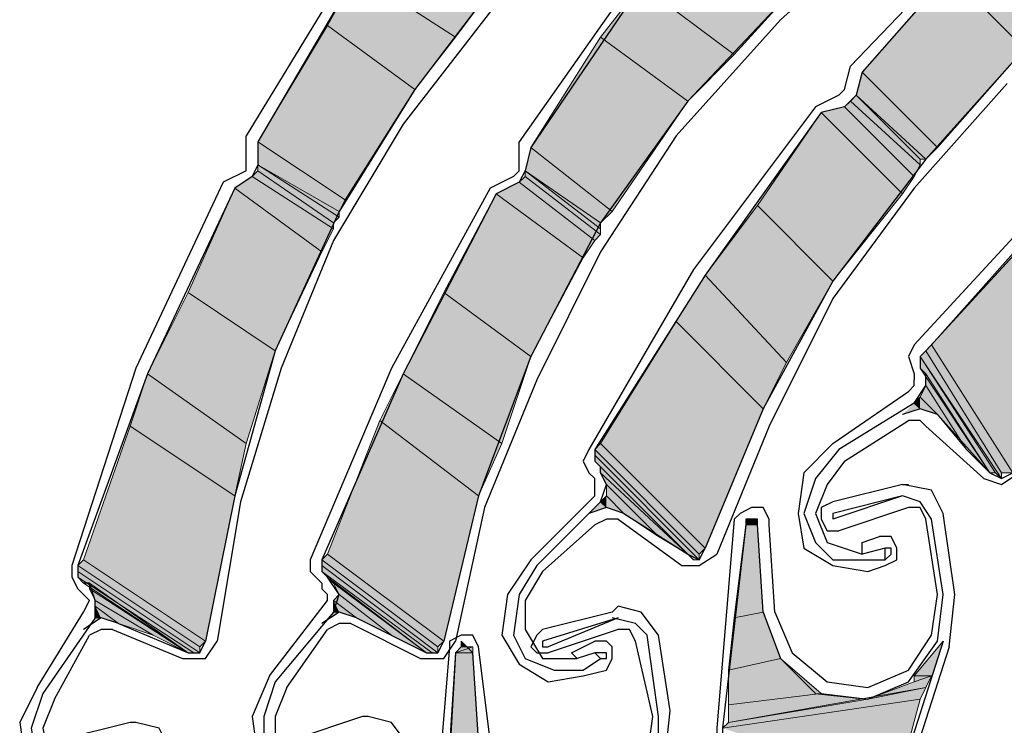
# Model space of a CAD drawing. Units: inches. Extents: x 10 to 5450, y 10 to 832.
# Drawn here: x 3324 to 3348, y 578 to 595 of the extents above; entities that cross this region are included whole.
import ezdxf

# ---------------------------------------------------------------- set-up
doc = ezdxf.new("R2010")
doc.units = ezdxf.units.IN
doc.header["$MEASUREMENT"] = 0
doc.layers.add('Layer 1', color=7, linetype='Continuous')

# ---------------------------------------------------------------- blocks, each defined once
blk = doc.blocks.new('block 5')
at = {"layer": 'Layer 1', "true_color": 0xffffff}
for points in [[(3334.902, 595.036), (3332.51, 596.585), (3333.777, 598.273)], [(3334.902, 595.036), (3336.169, 596.725), (3333.777, 598.273)], [(3341.658, 594.615), (3339.406, 596.303), (3340.672, 597.852)], [(3341.658, 594.615), (3343.065, 596.163), (3340.672, 597.852)], [(3348.694, 594.755), (3346.865, 596.585), (3347.851, 597.71)], [(3333.917, 593.77), (3331.806, 595.318), (3332.51, 596.585)], [(3333.917, 593.77), (3334.902, 595.036), (3332.51, 596.585)], [(3346.584, 592.363), (3344.755, 594.191), (3346.865, 596.585)], [(3346.584, 592.363), (3348.694, 594.755), (3346.865, 596.585)], [(3340.532, 593.488), (3338.421, 595.036), (3339.406, 596.303)], [(3340.532, 593.488), (3341.658, 594.615), (3339.406, 596.303)], [(3332.228, 591.096), (3330.116, 592.502), (3331.806, 595.318)], [(3332.228, 591.096), (3333.917, 593.77), (3331.806, 595.318)], [(3338.702, 590.814), (3336.731, 592.363), (3338.421, 595.036)], [(3338.702, 590.814), (3340.532, 593.488), (3338.421, 595.036)], [(3346.303, 592.081), (3344.613, 593.629), (3344.755, 594.191)], [(3346.303, 592.081), (3346.584, 592.363), (3344.755, 594.191)], [(3346.161, 591.939), (3344.473, 593.488), (3344.613, 593.629)], [(3346.161, 591.939), (3346.161, 592.081), (3344.613, 593.629)], [(3346.161, 592.081), (3346.303, 592.081), (3344.613, 593.629)], [(3345.74, 591.236), (3343.769, 593.206), (3344.332, 593.348)], [(3346.021, 591.66), (3344.332, 593.348), (3344.473, 593.488)], [(3345.74, 591.236), (3346.021, 591.66), (3344.332, 593.348)], [(3346.021, 591.66), (3346.161, 591.939), (3344.473, 593.488)], [(3344.05, 589.126), (3342.222, 590.954), (3343.769, 593.206)], [(3344.05, 589.126), (3345.74, 591.236), (3343.769, 593.206)], [(3332.087, 590.814), (3332.228, 591.096), (3330.116, 592.502)], [(3332.087, 590.814), (3330.116, 591.939), (3330.116, 592.502)], [(3338.421, 590.533), (3336.592, 591.799), (3336.731, 592.363)], [(3338.421, 590.533), (3338.702, 590.814), (3336.731, 592.363)], [(3331.946, 590.533), (3332.087, 590.672), (3330.116, 591.939)], [(3331.946, 590.533), (3330.116, 591.799), (3330.116, 591.939)], [(3332.087, 590.672), (3332.087, 590.814), (3330.116, 591.939)], [(3331.946, 590.393), (3329.977, 591.66), (3330.116, 591.799)], [(3331.946, 590.393), (3331.946, 590.533), (3330.116, 591.799)], [(3338.421, 590.251), (3338.421, 590.393), (3336.592, 591.799)], [(3338.421, 590.251), (3336.592, 591.66), (3336.592, 591.799)], [(3338.421, 590.393), (3338.421, 590.533), (3336.592, 591.799)], [(3331.666, 589.83), (3329.555, 591.378), (3329.977, 591.66)], [(3331.666, 589.83), (3331.946, 590.393), (3329.977, 591.66)], [(3337.998, 589.688), (3335.888, 591.236), (3336.45, 591.518)], [(3338.279, 590.111), (3336.45, 591.518), (3336.592, 591.66)], [(3337.998, 589.688), (3338.279, 590.111), (3336.45, 591.518)], [(3338.279, 590.111), (3338.421, 590.251), (3336.592, 591.66)], [(3330.539, 587.436), (3328.427, 588.844), (3329.555, 591.378)], [(3330.539, 587.436), (3331.666, 589.83), (3329.555, 591.378)], [(3336.731, 587.296), (3334.621, 588.844), (3335.888, 591.236)], [(3336.731, 587.296), (3337.998, 589.688), (3335.888, 591.236)], [(3342.924, 587.154), (3340.954, 589.266), (3342.222, 590.954)], [(3342.924, 587.154), (3344.05, 589.126), (3342.222, 590.954)], [(3348.413, 584.48), (3346.443, 587.578), (3348.694, 590.111)], [(3342.361, 586.029), (3340.25, 588.141), (3340.954, 589.266)], [(3342.361, 586.029), (3342.924, 587.154), (3340.954, 589.266)], [(3329.835, 585.184), (3327.442, 586.875), (3328.427, 588.844)], [(3329.835, 585.184), (3330.539, 587.436), (3328.427, 588.844)], [(3336.027, 585.184), (3333.636, 586.875), (3334.621, 588.844)], [(3336.027, 585.184), (3336.731, 587.296), (3334.621, 588.844)], [(3340.954, 582.65), (3338.421, 585.184), (3340.25, 588.141)], [(3340.954, 582.65), (3342.361, 586.029), (3340.25, 588.141)], [(3348.133, 584.341), (3346.161, 587.296), (3346.303, 587.436)], [(3348.133, 584.48), (3346.303, 587.436), (3346.443, 587.578)], [(3348.133, 584.341), (3348.133, 584.48), (3346.303, 587.436)], [(3348.133, 584.48), (3348.413, 584.48), (3346.443, 587.578)], [(3347.851, 584.48), (3347.992, 584.48), (3346.161, 587.296)], [(3347.851, 584.48), (3346.161, 587.014), (3346.161, 587.296)], [(3347.992, 584.48), (3348.133, 584.341), (3346.161, 587.296)], [(3347.851, 584.48), (3346.303, 586.875), (3346.161, 587.014)], [(3329.555, 583.917), (3327.021, 585.607), (3327.442, 586.875)], [(3329.555, 583.917), (3329.835, 585.184), (3327.442, 586.875)], [(3335.465, 583.917), (3333.073, 585.748), (3333.636, 586.875)], [(3335.465, 583.917), (3336.027, 585.184), (3333.636, 586.875)], [(3347.287, 585.044), (3347.851, 584.48), (3346.303, 586.875)], [(3347.287, 585.044), (3346.303, 586.593), (3346.303, 586.875)], [(3346.584, 585.89), (3346.161, 586.311), (3346.303, 586.593)], [(3346.584, 585.89), (3347.287, 585.044), (3346.303, 586.593)], [(3346.161, 586.029), (3346.021, 586.169), (3346.161, 586.311)], [(3346.161, 586.029), (3346.584, 585.89), (3346.161, 586.311)], [(3345.74, 585.89), (3346.161, 586.029), (3346.021, 586.169)], [(3334.621, 580.398), (3331.806, 582.51), (3333.073, 585.748)], [(3334.621, 580.398), (3335.465, 583.917), (3333.073, 585.748)], [(3328.851, 580.398), (3325.895, 582.371), (3327.021, 585.607)], [(3328.851, 580.398), (3329.555, 583.917), (3327.021, 585.607)], [(3340.813, 582.51), (3338.279, 585.044), (3338.421, 585.184)], [(3340.813, 582.371), (3340.813, 582.51), (3338.279, 585.044)], [(3340.813, 582.371), (3338.279, 584.902), (3338.279, 585.044)], [(3340.813, 582.51), (3340.954, 582.65), (3338.421, 585.184)], [(3340.672, 582.371), (3340.813, 582.371), (3338.279, 584.902)], [(3340.672, 582.371), (3338.279, 584.763), (3338.279, 584.902)], [(3340.532, 582.51), (3340.672, 582.371), (3338.279, 584.763)], [(3340.532, 582.51), (3338.421, 584.622), (3338.279, 584.763)], [(3340.532, 582.51), (3338.421, 584.48), (3338.421, 584.622)], [(3339.828, 582.932), (3340.532, 582.51), (3338.421, 584.48)], [(3339.828, 582.932), (3338.562, 584.198), (3338.421, 584.48)], [(3338.983, 583.495), (3339.828, 582.932), (3338.562, 584.198)], [(3338.983, 583.495), (3338.562, 583.917), (3338.562, 584.198)], [(3338.562, 583.635), (3338.421, 583.777), (3338.562, 583.917)], [(3338.562, 583.635), (3338.983, 583.495), (3338.562, 583.917)], [(3338.139, 583.495), (3338.562, 583.635), (3338.421, 583.777)], [(3342.222, 583.214), (3342.222, 583.355), (3341.939, 583.214)], [(3342.222, 583.355), (3341.939, 583.214), (3341.939, 583.355)], [(3342.361, 581.104), (3341.658, 580.962), (3341.939, 583.214)], [(3342.361, 581.104), (3342.222, 583.214), (3341.939, 583.214)], [(3328.709, 580.258), (3325.754, 582.229), (3325.895, 582.371)], [(3328.709, 580.258), (3328.851, 580.398), (3325.895, 582.371)], [(3334.479, 580.258), (3331.666, 582.371), (3331.806, 582.51)], [(3334.479, 580.116), (3334.479, 580.258), (3331.666, 582.371)], [(3334.479, 580.116), (3331.666, 582.229), (3331.666, 582.371)], [(3334.479, 580.258), (3334.621, 580.398), (3331.806, 582.51)], [(3328.709, 580.116), (3328.709, 580.258), (3325.754, 582.229)], [(3328.709, 580.116), (3325.754, 582.089), (3325.754, 582.229)], [(3334.338, 580.116), (3334.479, 580.116), (3331.666, 582.229)], [(3334.338, 580.116), (3331.666, 582.089), (3331.666, 582.229)], [(3328.568, 580.116), (3328.709, 580.116), (3325.754, 582.089)], [(3328.568, 580.116), (3325.754, 581.947), (3325.754, 582.089)], [(3328.427, 580.116), (3328.568, 580.116), (3325.754, 581.947)], [(3328.427, 580.116), (3325.895, 581.807), (3325.754, 581.947)], [(3334.199, 580.116), (3334.338, 580.116), (3331.666, 582.089)], [(3334.199, 580.116), (3331.806, 581.947), (3331.666, 582.089)], [(3334.199, 580.116), (3331.946, 581.807), (3331.806, 581.947)], [(3328.427, 580.116), (3326.035, 581.807), (3325.895, 581.807)], [(3328.427, 580.116), (3326.035, 581.665), (3326.035, 581.807)], [(3327.583, 580.54), (3328.427, 580.116), (3326.035, 581.665)], [(3327.583, 580.54), (3326.176, 581.383), (3326.035, 581.665)], [(3333.354, 580.54), (3334.199, 580.116), (3331.946, 581.807)], [(3333.354, 580.54), (3332.087, 581.525), (3331.946, 581.807)], [(3332.51, 580.962), (3331.946, 581.383), (3332.087, 581.525)], [(3332.51, 580.962), (3333.354, 580.54), (3332.087, 581.525)], [(3326.738, 580.822), (3327.583, 580.54), (3326.176, 581.383)], [(3326.738, 580.822), (3326.176, 581.244), (3326.176, 581.383)], [(3326.316, 580.962), (3326.738, 580.822), (3326.176, 581.244)], [(3326.316, 580.962), (3326.176, 580.962), (3326.176, 581.244)], [(3332.087, 581.104), (3332.51, 580.962), (3331.946, 581.383)], [(3332.087, 581.104), (3331.946, 581.104), (3331.946, 581.383)], [(3325.895, 580.68), (3326.316, 580.962), (3326.176, 580.962)], [(3331.666, 580.822), (3332.087, 581.104), (3331.946, 581.104)], [(3342.783, 579.977), (3341.517, 579.695), (3341.658, 580.962)], [(3342.783, 579.977), (3342.361, 581.104), (3341.658, 580.962)], [(3335.325, 580.116), (3335.325, 580.258), (3334.902, 580.116)], [(3335.325, 580.258), (3334.902, 580.116), (3335.043, 580.258)], [(3335.184, 580.258), (3335.043, 580.258), (3335.043, 580.398)], [(3346.443, 579.555), (3346.021, 579.555), (3346.725, 580.398)], [(3335.465, 578.007), (3334.761, 577.865), (3334.902, 580.116)], [(3335.465, 578.007), (3335.325, 580.116), (3334.902, 580.116)], [(3343.769, 579.131), (3342.783, 579.977), (3341.517, 579.695)], [(3343.769, 579.131), (3341.517, 578.852), (3341.517, 579.695)], [(3346.303, 579.273), (3346.443, 579.555), (3346.021, 579.413)], [(3346.443, 579.555), (3346.021, 579.413), (3346.021, 579.555)], [(3346.161, 578.992), (3346.303, 579.273), (3341.517, 578.428)], [(3346.303, 579.273), (3344.895, 578.992), (3346.021, 579.413)], [(3344.895, 578.992), (3343.769, 579.131), (3341.517, 578.852)], [(3345.6, 576.88), (3346.161, 578.992), (3341.376, 578.289)], [(3346.161, 578.992), (3341.376, 578.289), (3341.517, 578.428)], [(3344.895, 578.992), (3341.517, 578.428), (3341.517, 578.852)]]:
    blk.add_hatch(color=7, dxfattribs=at).paths.add_polyline_path(points)
h = blk.add_hatch(color=7, dxfattribs=at)
edge = h.paths.add_edge_path()
edge.add_spline(control_points=[(3341.939, 583.355), (3341.939, 583.355), (3342.222, 583.355), (3342.222, 583.355), (3342.222, 583.355), (3341.939, 583.355), (3341.939, 583.355)], knot_values=[0, 0, 0, 0, 1, 1, 1, 2, 2, 2, 2], degree=3, periodic=1)
h = blk.add_hatch(color=7, dxfattribs=at)
edge = h.paths.add_edge_path()
edge.add_spline(control_points=[(3341.939, 583.355), (3341.939, 583.355), (3342.08, 583.355), (3342.08, 583.355), (3342.08, 583.355), (3341.939, 583.355), (3341.939, 583.355)], knot_values=[0, 0, 0, 0, 1, 1, 1, 2, 2, 2, 2], degree=3, periodic=1)
h = blk.add_hatch(color=7, dxfattribs=at)
edge = h.paths.add_edge_path()
edge.add_spline(control_points=[(3341.939, 583.355), (3341.939, 583.355), (3342.222, 583.355), (3342.222, 583.355), (3342.222, 583.355), (3341.939, 583.355), (3341.939, 583.355)], knot_values=[0, 0, 0, 0, 1, 1, 1, 2, 2, 2, 2], degree=3, periodic=1)
h = blk.add_hatch(color=7, dxfattribs=at)
edge = h.paths.add_edge_path()
edge.add_spline(control_points=[(3341.939, 583.214), (3341.939, 583.214), (3342.222, 583.214), (3342.222, 583.214), (3342.222, 583.214), (3341.939, 583.214), (3341.939, 583.214)], knot_values=[0, 0, 0, 0, 1, 1, 1, 2, 2, 2, 2], degree=3, periodic=1)
h = blk.add_hatch(color=7, dxfattribs=at)
edge = h.paths.add_edge_path()
edge.add_spline(control_points=[(3326.176, 580.962), (3326.176, 580.962), (3326.316, 580.962), (3326.316, 580.962), (3326.316, 580.962), (3326.176, 580.962), (3326.176, 580.962)], knot_values=[0, 0, 0, 0, 1, 1, 1, 2, 2, 2, 2], degree=3, periodic=1)
h = blk.add_hatch(color=7, dxfattribs=at)
edge = h.paths.add_edge_path()
edge.add_spline(control_points=[(3326.176, 580.962), (3326.176, 580.962), (3326.316, 580.962), (3326.316, 580.962), (3326.316, 580.962), (3326.176, 580.962), (3326.176, 580.962)], knot_values=[0, 0, 0, 0, 1, 1, 1, 2, 2, 2, 2], degree=3, periodic=1)
h = blk.add_hatch(color=7, dxfattribs=at)
edge = h.paths.add_edge_path()
edge.add_spline(control_points=[(3331.946, 581.104), (3331.946, 581.104), (3332.087, 581.104), (3332.087, 581.104), (3332.087, 581.104), (3331.946, 581.104), (3331.946, 581.104)], knot_values=[0, 0, 0, 0, 1, 1, 1, 2, 2, 2, 2], degree=3, periodic=1)
h = blk.add_hatch(color=7, dxfattribs=at)
edge = h.paths.add_edge_path()
edge.add_spline(control_points=[(3331.946, 581.104), (3331.946, 581.104), (3332.087, 581.104), (3332.087, 581.104), (3332.087, 581.104), (3331.946, 581.104), (3331.946, 581.104)], knot_values=[0, 0, 0, 0, 1, 1, 1, 2, 2, 2, 2], degree=3, periodic=1)
h = blk.add_hatch(color=7, dxfattribs=at)
edge = h.paths.add_edge_path()
edge.add_spline(control_points=[(3335.043, 580.258), (3335.043, 580.258), (3335.184, 580.258), (3335.184, 580.258), (3335.184, 580.258), (3335.043, 580.258), (3335.043, 580.258)], knot_values=[0, 0, 0, 0, 1, 1, 1, 2, 2, 2, 2], degree=3, periodic=1)
h = blk.add_hatch(color=7, dxfattribs=at)
edge = h.paths.add_edge_path()
edge.add_spline(control_points=[(3335.043, 580.258), (3335.043, 580.258), (3335.184, 580.258), (3335.184, 580.258), (3335.184, 580.258), (3335.043, 580.258), (3335.043, 580.258)], knot_values=[0, 0, 0, 0, 1, 1, 1, 2, 2, 2, 2], degree=3, periodic=1)
h = blk.add_hatch(color=7, dxfattribs=at)
edge = h.paths.add_edge_path()
edge.add_spline(control_points=[(3334.902, 580.116), (3334.902, 580.116), (3335.325, 580.116), (3335.325, 580.116), (3335.325, 580.116), (3334.902, 580.116), (3334.902, 580.116)], knot_values=[0, 0, 0, 0, 1, 1, 1, 2, 2, 2, 2], degree=3, periodic=1)
h = blk.add_hatch(color=7, dxfattribs=at)
edge = h.paths.add_edge_path()
edge.add_spline(control_points=[(3346.021, 579.555), (3346.021, 579.555), (3346.443, 579.555), (3346.443, 579.555), (3346.443, 579.555), (3346.021, 579.555), (3346.021, 579.555)], knot_values=[0, 0, 0, 0, 1, 1, 1, 2, 2, 2, 2], degree=3, periodic=1)
at = {"layer": 'Layer 1', "color": 7, "lineweight": 25, "true_color": 0xffffff}
for points in [[(3344.755, 603.201), (3341.658, 601.371), (3338.844, 599.258), (3336.169, 596.725), (3333.917, 593.77), (3332.087, 590.814), (3330.539, 587.436), (3329.555, 583.917), (3328.851, 580.398)], [(3344.895, 603.059), (3341.658, 601.088), (3338.562, 598.697), (3336.027, 596.021), (3333.636, 592.926)], [(3352.072, 602.074), (3348.836, 600.525), (3345.74, 598.416), (3343.065, 596.163), (3340.532, 593.488), (3338.421, 590.533), (3336.731, 587.296), (3335.465, 583.917), (3334.621, 580.398)], [(3352.072, 601.934), (3348.694, 600.104), (3345.6, 597.992), (3342.783, 595.458), (3340.25, 592.645)], [(3361.222, 601.652), (3357.844, 600.525), (3354.605, 598.977), (3351.511, 597.007), (3348.694, 594.755), (3346.303, 592.081), (3344.05, 589.126), (3342.361, 586.029), (3340.954, 582.65)], [(3351.37, 600.807), (3347.851, 597.71), (3344.755, 594.191)], [(3335.325, 600.385), (3332.51, 596.585), (3330.116, 592.502)], [(3342.361, 599.822), (3339.406, 596.303), (3336.731, 592.363)], [(3347.711, 597.71), (3344.473, 594.333)], [(3332.228, 596.585), (3329.835, 592.645)], [(3339.124, 596.303), (3336.45, 592.502)], [(3344.332, 593.77), (3344.473, 594.333)], [(3353.198, 594.473), (3349.398, 591.236), (3346.021, 587.578)], [(3353.34, 594.333), (3349.539, 590.954), (3346.303, 587.436)], [(3344.755, 594.191), (3344.613, 593.629)], [(3348.273, 593.912), (3346.021, 591.378), (3344.05, 588.702), (3342.502, 585.607), (3341.236, 582.51)], [(3344.191, 593.629), (3343.629, 593.348)], [(3344.613, 593.629), (3344.332, 593.348), (3343.769, 593.206)], [(3344.191, 593.629), (3344.332, 593.77)], [(3343.629, 593.348), (3340.672, 589.408), (3338.139, 585.044)], [(3343.769, 593.206), (3340.954, 589.266), (3338.279, 585.044)], [(3333.636, 592.926), (3331.946, 590.111), (3330.68, 587.014), (3329.694, 583.777), (3329.132, 580.398)], [(3329.835, 591.939), (3329.835, 592.645)], [(3340.25, 592.645), (3338.421, 589.83), (3336.873, 586.732), (3335.605, 583.635), (3334.902, 580.398)], [(3330.116, 592.502), (3330.116, 591.939)], [(3336.45, 591.799), (3336.45, 592.502)], [(3336.731, 592.363), (3336.592, 591.799)], [(3330.116, 591.939), (3329.977, 591.66), (3329.555, 591.378)], [(3329.835, 591.799), (3329.835, 591.939)], [(3329.835, 591.799), (3329.272, 591.518)], [(3336.592, 591.799), (3336.45, 591.518), (3335.888, 591.236)], [(3336.311, 591.66), (3336.45, 591.799)], [(3329.272, 591.518), (3327.162, 587.014), (3325.613, 582.229)], [(3336.311, 591.66), (3335.746, 591.378)], [(3329.555, 591.378), (3327.442, 586.875), (3325.754, 582.229)], [(3335.746, 591.378), (3333.354, 587.014), (3331.384, 582.371)], [(3335.888, 591.236), (3333.636, 586.875), (3331.666, 582.371)], [(3346.021, 587.578), (3345.881, 587.296), (3346.021, 586.875)], [(3346.303, 587.436), (3346.161, 587.296), (3346.161, 587.014)], [(3346.021, 586.169), (3346.303, 586.593), (3346.303, 586.875), (3346.161, 587.014)], [(3345.881, 586.451), (3346.021, 586.593), (3346.021, 586.732)], [(3346.021, 586.875), (3346.021, 586.732)], [(3344.05, 585.184), (3345.881, 586.451)], [(3346.021, 586.169), (3344.191, 585.044)], [(3346.584, 585.89), (3346.161, 586.029), (3345.74, 585.89)], [(3344.332, 584.763), (3345.881, 585.748)], [(3346.303, 585.607), (3346.161, 585.748), (3345.881, 585.748)], [(3346.584, 585.89), (3347.851, 584.48)], [(3346.303, 585.607), (3347.711, 584.341)], [(3338.139, 585.044), (3337.998, 584.763), (3338.139, 584.48)], [(3338.279, 585.044), (3338.279, 584.763), (3338.421, 584.622)], [(3344.05, 585.184), (3343.348, 584.48), (3343.206, 583.495)], [(3344.191, 585.044), (3343.629, 584.341), (3343.348, 583.495)], [(3344.332, 584.763), (3343.91, 584.198), (3343.629, 583.495)], [(3338.421, 583.777), (3338.562, 584.198), (3338.421, 584.48), (3338.421, 584.622)], [(3338.139, 584.48), (3338.279, 584.341)], [(3338.279, 583.917), (3338.279, 584.341)], [(3347.711, 584.341), (3348.133, 584.198), (3348.555, 584.48)], [(3347.851, 584.48), (3348.133, 584.341), (3348.413, 584.48)], [(3345.74, 584.198), (3344.05, 583.777), (3343.769, 583.635), (3343.769, 583.355)], [(3346.725, 583.495), (3346.443, 584.059), (3345.74, 584.198)], [(3345.74, 584.198), (3345.881, 584.198)], [(3336.731, 582.371), (3338.279, 583.917)], [(3345.74, 583.917), (3344.05, 583.355)], [(3345.74, 583.917), (3344.05, 583.495)], [(3346.443, 583.355), (3346.161, 583.777), (3345.74, 583.917)], [(3338.421, 583.777), (3336.873, 582.229)], [(3338.983, 583.495), (3338.562, 583.635), (3338.139, 583.495)], [(3342.502, 583.214), (3342.502, 583.355), (3342.361, 583.635), (3342.08, 583.635), (3341.799, 583.495), (3341.658, 583.355)], [(3345.881, 583.635), (3344.191, 583.074)], [(3346.303, 583.355), (3346.161, 583.635), (3345.881, 583.635)], [(3338.844, 583.355), (3338.562, 583.355), (3338.279, 583.214)], [(3338.844, 583.355), (3340.391, 582.229)], [(3338.983, 583.495), (3340.532, 582.51)], [(3341.658, 583.355), (3341.236, 578.289), (3341.236, 573.222)], [(3342.222, 583.214), (3342.222, 583.355), (3341.939, 583.355), (3341.939, 583.214)], [(3343.206, 583.495), (3343.348, 582.65), (3344.05, 582.229), (3344.895, 582.089)], [(3343.348, 583.495), (3343.629, 582.792), (3344.05, 582.371), (3344.755, 582.371)], [(3343.629, 583.495), (3343.91, 582.792), (3344.755, 582.51)], [(3343.769, 583.355), (3343.91, 583.074), (3344.191, 583.074)], [(3344.05, 583.495), (3344.05, 583.355)], [(3346.584, 581.525), (3346.303, 583.355)], [(3346.725, 581.525), (3346.443, 583.355)], [(3347.007, 581.525), (3346.725, 583.495)], [(3337.013, 582.089), (3338.279, 583.214)], [(3341.939, 583.214), (3341.376, 578.289), (3341.376, 573.361)], [(3342.361, 581.104), (3342.222, 583.214)], [(3342.643, 581.104), (3342.502, 583.214)], [(3344.755, 582.51), (3344.755, 582.792), (3345.176, 582.932)], [(3345.317, 582.229), (3345.6, 582.371), (3345.6, 582.65), (3345.459, 582.932), (3345.176, 582.932)], [(3340.532, 582.51), (3340.813, 582.371), (3340.954, 582.65)], [(3345.317, 582.65), (3344.755, 582.51)], [(3345.317, 582.371), (3345.317, 582.65)], [(3345.317, 582.371), (3345.459, 582.51), (3345.459, 582.65), (3345.317, 582.65)], [(3331.384, 582.371), (3331.384, 582.089), (3331.666, 581.807)], [(3331.666, 582.371), (3331.666, 582.089), (3331.806, 581.947)], [(3336.731, 582.371), (3336.169, 581.525), (3336.027, 580.54)], [(3340.391, 582.229), (3340.813, 582.229), (3341.236, 582.51)], [(3344.755, 582.371), (3345.317, 582.371)], [(3325.613, 582.229), (3325.613, 581.947), (3325.754, 581.665)], [(3325.754, 582.229), (3325.754, 581.947), (3325.895, 581.807)], [(3336.873, 582.229), (3336.45, 581.525), (3336.311, 580.54)], [(3344.895, 582.089), (3345.317, 582.229)], [(3331.946, 581.104), (3332.087, 581.525), (3331.806, 581.947)], [(3337.013, 582.089), (3336.592, 581.383), (3336.592, 580.68)], [(3325.754, 581.665), (3325.895, 581.525)], [(3326.176, 580.962), (3326.176, 581.383), (3326.035, 581.807), (3325.895, 581.807)], [(3331.666, 581.807), (3331.666, 581.665)], [(3331.806, 581.383), (3331.806, 581.525), (3331.666, 581.665)], [(3325.895, 581.104), (3326.035, 581.383), (3325.895, 581.525)], [(3342.361, 581.104), (3342.783, 579.977), (3343.629, 579.131), (3344.895, 578.992), (3345.881, 579.413), (3346.584, 580.398), (3346.725, 581.525)], [(3344.895, 579.273), (3345.881, 579.695), (3346.443, 580.54), (3346.584, 581.525)], [(3346.865, 580.258), (3347.007, 581.525)], [(3330.398, 579.555), (3331.806, 581.383)], [(3338.844, 581.244), (3338.702, 581.104)], [(3339.828, 580.54), (3339.406, 581.104), (3338.844, 581.244)], [(3324.769, 579.273), (3325.895, 581.104)], [(3326.176, 580.962), (3324.908, 579.131)], [(3326.738, 580.822), (3326.316, 580.962), (3325.895, 580.68)], [(3331.946, 581.104), (3330.539, 579.413)], [(3332.51, 580.962), (3332.087, 581.104), (3331.666, 580.822)], [(3332.51, 580.962), (3334.199, 580.116)], [(3338.702, 581.104), (3337.013, 580.68), (3336.873, 580.54), (3336.731, 580.258)], [(3338.844, 580.962), (3337.013, 580.398)], [(3338.844, 580.962), (3337.154, 580.258)], [(3339.547, 580.54), (3339.265, 580.822), (3338.702, 580.962)], [(3342.643, 581.104), (3343.065, 580.116), (3343.91, 579.413), (3344.895, 579.273)], [(3326.738, 580.822), (3328.427, 580.116)], [(3332.368, 580.822), (3332.087, 580.822), (3331.806, 580.68)], [(3332.368, 580.822), (3334.059, 579.977)], [(3325.189, 578.992), (3326.035, 580.54)], [(3326.598, 580.68), (3326.316, 580.68), (3326.035, 580.54)], [(3326.598, 580.68), (3328.288, 579.977)], [(3330.82, 579.273), (3331.806, 580.68)], [(3335.465, 580.258), (3335.325, 580.54), (3335.043, 580.54), (3334.761, 580.398), (3334.761, 580.258)], [(3336.027, 580.54), (3336.45, 579.837), (3337.154, 579.413), (3337.998, 579.555)], [(3336.311, 580.54), (3336.592, 579.977), (3337.295, 579.695), (3337.998, 579.695)], [(3336.592, 580.68), (3337.013, 579.977), (3337.857, 579.977)], [(3338.844, 580.68), (3337.154, 580.116)], [(3339.265, 580.398), (3339.124, 580.68), (3338.844, 580.68)], [(3339.828, 578.57), (3339.547, 580.54)], [(3340.11, 578.71), (3339.828, 580.54)], [(3328.288, 579.977), (3328.851, 579.977), (3329.132, 580.398)], [(3328.427, 580.116), (3328.709, 580.116), (3328.851, 580.398)], [(3334.059, 579.977), (3334.621, 579.977), (3334.902, 580.398)], [(3334.199, 580.116), (3334.479, 580.116), (3334.621, 580.398)], [(3334.761, 580.258), (3334.338, 575.191), (3334.479, 570.124)], [(3335.325, 580.116), (3335.184, 580.258), (3335.043, 580.398), (3335.043, 580.258), (3334.902, 580.116)], [(3335.746, 578.007), (3335.465, 580.258)], [(3336.731, 580.258), (3336.873, 580.116), (3337.154, 580.116)], [(3337.013, 580.398), (3337.013, 580.258), (3337.154, 580.258)], [(3337.857, 579.977), (3337.717, 580.116), (3338.279, 580.398)], [(3338.562, 579.695), (3338.702, 579.977), (3338.702, 580.258), (3338.562, 580.398), (3338.279, 580.398)], [(3339.688, 578.57), (3339.265, 580.398)], [(3346.725, 580.398), (3345.6, 576.88), (3344.895, 573.361), (3344.613, 569.842), (3344.895, 566.184), (3345.459, 562.665), (3346.584, 559.146), (3348.133, 555.909), (3350.103, 552.812)], [(3346.865, 580.258), (3345.74, 576.74), (3345.035, 572.939), (3344.895, 569.138), (3345.176, 565.338)], [(3334.902, 580.116), (3334.621, 575.191), (3334.761, 570.266)], [(3335.465, 578.007), (3335.325, 580.116)], [(3338.279, 580.116), (3337.857, 579.977)], [(3337.998, 579.695), (3338.421, 579.977)], [(3338.421, 579.977), (3338.279, 580.116)], [(3338.421, 579.977), (3338.562, 579.977), (3338.562, 580.116), (3338.279, 580.116)], [(3330.398, 579.555), (3329.977, 578.57), (3330.116, 577.585)], [(3337.998, 579.555), (3338.562, 579.695)], [(3324.769, 579.273), (3324.346, 578.428), (3324.487, 577.443)], [(3330.539, 579.413), (3330.258, 578.57), (3330.258, 577.725)], [(3330.82, 579.273), (3330.539, 578.57), (3330.539, 577.725)], [(3324.908, 579.131), (3324.627, 578.289), (3324.769, 577.443)], [(3325.189, 578.992), (3324.908, 578.289), (3325.05, 577.585)], [(3332.649, 578.57), (3330.961, 578.007), (3330.82, 577.865), (3330.68, 577.725)], [(3332.791, 578.57), (3332.649, 578.57)], [(3333.777, 577.865), (3333.354, 578.428), (3332.791, 578.57)], [(3335.465, 578.007), (3335.888, 576.88), (3336.873, 576.176), (3337.998, 576.037), (3339.124, 576.458), (3339.828, 577.443), (3339.828, 578.57)], [(3337.998, 576.318), (3338.983, 576.74), (3339.547, 577.585), (3339.688, 578.57)], [(3339.97, 577.443), (3340.11, 578.71)], [(3327.021, 578.428), (3325.331, 578.007), (3325.05, 577.865), (3325.05, 577.585)], [(3327.162, 578.428), (3327.021, 578.428)], [(3328.006, 577.725), (3327.725, 578.289), (3327.162, 578.428)]]:
    blk.add_lwpolyline(points, dxfattribs=at)
at = {"layer": 'Layer 1', "lineweight": 0}
for points in [[(3334.902, 595.036), (3332.51, 596.585), (3333.777, 598.273)], [(3334.902, 595.036), (3336.169, 596.725), (3333.777, 598.273)], [(3341.658, 594.615), (3339.406, 596.303), (3340.672, 597.852)], [(3341.658, 594.615), (3343.065, 596.163), (3340.672, 597.852)], [(3348.694, 594.755), (3346.865, 596.585), (3347.851, 597.71)], [(3333.917, 593.77), (3331.806, 595.318), (3332.51, 596.585)], [(3333.917, 593.77), (3334.902, 595.036), (3332.51, 596.585)], [(3346.584, 592.363), (3344.755, 594.191), (3346.865, 596.585)], [(3346.584, 592.363), (3348.694, 594.755), (3346.865, 596.585)], [(3340.532, 593.488), (3338.421, 595.036), (3339.406, 596.303)], [(3340.532, 593.488), (3341.658, 594.615), (3339.406, 596.303)], [(3332.228, 591.096), (3330.116, 592.502), (3331.806, 595.318)], [(3332.228, 591.096), (3333.917, 593.77), (3331.806, 595.318)], [(3338.702, 590.814), (3336.731, 592.363), (3338.421, 595.036)], [(3338.702, 590.814), (3340.532, 593.488), (3338.421, 595.036)], [(3346.303, 592.081), (3344.613, 593.629), (3344.755, 594.191)], [(3346.303, 592.081), (3346.584, 592.363), (3344.755, 594.191)], [(3346.161, 591.939), (3344.473, 593.488), (3344.613, 593.629)], [(3346.161, 591.939), (3346.161, 592.081), (3344.613, 593.629)], [(3346.161, 592.081), (3346.303, 592.081), (3344.613, 593.629)], [(3346.161, 592.081), (3344.613, 593.629)], [(3345.74, 591.236), (3343.769, 593.206), (3344.332, 593.348)], [(3346.021, 591.66), (3344.332, 593.348), (3344.473, 593.488)], [(3345.74, 591.236), (3346.021, 591.66), (3344.332, 593.348)], [(3346.021, 591.66), (3346.161, 591.939), (3344.473, 593.488)], [(3344.05, 589.126), (3342.222, 590.954), (3343.769, 593.206)], [(3344.05, 589.126), (3345.74, 591.236), (3343.769, 593.206)], [(3332.087, 590.814), (3332.228, 591.096), (3330.116, 592.502)], [(3332.087, 590.814), (3330.116, 591.939), (3330.116, 592.502)], [(3338.421, 590.533), (3336.592, 591.799), (3336.731, 592.363)], [(3338.421, 590.533), (3338.702, 590.814), (3336.731, 592.363)], [(3331.946, 590.533), (3332.087, 590.672), (3330.116, 591.939)], [(3331.946, 590.533), (3330.116, 591.799), (3330.116, 591.939)], [(3332.087, 590.672), (3332.087, 590.814), (3330.116, 591.939)], [(3332.087, 590.672), (3330.116, 591.939)], [(3331.946, 590.393), (3329.977, 591.66), (3330.116, 591.799)], [(3331.946, 590.393), (3331.946, 590.533), (3330.116, 591.799)], [(3338.421, 590.251), (3338.421, 590.393), (3336.592, 591.799)], [(3338.421, 590.251), (3336.592, 591.66), (3336.592, 591.799)], [(3338.421, 590.393), (3338.421, 590.533), (3336.592, 591.799)], [(3338.421, 590.393), (3336.592, 591.799)], [(3331.666, 589.83), (3329.555, 591.378), (3329.977, 591.66)], [(3331.666, 589.83), (3331.946, 590.393), (3329.977, 591.66)], [(3337.998, 589.688), (3335.888, 591.236), (3336.45, 591.518)], [(3338.279, 590.111), (3336.45, 591.518), (3336.592, 591.66)], [(3337.998, 589.688), (3338.279, 590.111), (3336.45, 591.518)], [(3338.279, 590.111), (3338.421, 590.251), (3336.592, 591.66)], [(3330.539, 587.436), (3328.427, 588.844), (3329.555, 591.378)], [(3330.539, 587.436), (3331.666, 589.83), (3329.555, 591.378)], [(3336.731, 587.296), (3334.621, 588.844), (3335.888, 591.236)], [(3336.731, 587.296), (3337.998, 589.688), (3335.888, 591.236)], [(3342.924, 587.154), (3340.954, 589.266), (3342.222, 590.954)], [(3342.924, 587.154), (3344.05, 589.126), (3342.222, 590.954)], [(3348.413, 584.48), (3346.443, 587.578), (3348.694, 590.111)], [(3342.361, 586.029), (3340.25, 588.141), (3340.954, 589.266)], [(3342.361, 586.029), (3342.924, 587.154), (3340.954, 589.266)], [(3329.835, 585.184), (3327.442, 586.875), (3328.427, 588.844)], [(3329.835, 585.184), (3330.539, 587.436), (3328.427, 588.844)], [(3336.027, 585.184), (3333.636, 586.875), (3334.621, 588.844)], [(3336.027, 585.184), (3336.731, 587.296), (3334.621, 588.844)], [(3340.954, 582.65), (3338.421, 585.184), (3340.25, 588.141)], [(3340.954, 582.65), (3342.361, 586.029), (3340.25, 588.141)], [(3348.133, 584.341), (3346.161, 587.296), (3346.303, 587.436)], [(3348.133, 584.48), (3346.303, 587.436), (3346.443, 587.578)], [(3348.133, 584.341), (3348.133, 584.48), (3346.303, 587.436)], [(3348.133, 584.48), (3348.413, 584.48), (3346.443, 587.578)], [(3347.851, 584.48), (3347.992, 584.48), (3346.161, 587.296)], [(3347.851, 584.48), (3346.161, 587.014), (3346.161, 587.296)], [(3347.992, 584.48), (3348.133, 584.341), (3346.161, 587.296)], [(3347.992, 584.48), (3346.161, 587.296)], [(3347.851, 584.48), (3346.161, 587.014)], [(3347.851, 584.48), (3346.303, 586.875), (3346.161, 587.014)], [(3329.555, 583.917), (3327.021, 585.607), (3327.442, 586.875)], [(3329.555, 583.917), (3329.835, 585.184), (3327.442, 586.875)], [(3335.465, 583.917), (3333.073, 585.748), (3333.636, 586.875)], [(3335.465, 583.917), (3336.027, 585.184), (3333.636, 586.875)], [(3347.287, 585.044), (3347.851, 584.48), (3346.303, 586.875)], [(3347.287, 585.044), (3346.303, 586.593), (3346.303, 586.875)], [(3347.851, 584.48), (3346.303, 586.875)], [(3347.851, 584.48), (3346.303, 586.875)], [(3346.584, 585.89), (3346.161, 586.311), (3346.303, 586.593)], [(3346.584, 585.89), (3347.287, 585.044), (3346.303, 586.593)], [(3346.161, 586.029), (3346.021, 586.169), (3346.161, 586.311)], [(3346.161, 586.029), (3346.584, 585.89), (3346.161, 586.311)], [(3345.74, 585.89), (3346.161, 586.029), (3346.021, 586.169)], [(3346.161, 586.029), (3346.021, 586.169)], [(3346.161, 586.029), (3346.021, 586.169)], [(3334.621, 580.398), (3331.806, 582.51), (3333.073, 585.748)], [(3334.621, 580.398), (3335.465, 583.917), (3333.073, 585.748)], [(3328.851, 580.398), (3325.895, 582.371), (3327.021, 585.607)], [(3328.851, 580.398), (3329.555, 583.917), (3327.021, 585.607)], [(3340.813, 582.51), (3338.279, 585.044), (3338.421, 585.184)], [(3340.813, 582.371), (3340.813, 582.51), (3338.279, 585.044)], [(3340.813, 582.371), (3338.279, 584.902), (3338.279, 585.044)], [(3340.813, 582.51), (3340.954, 582.65), (3338.421, 585.184)], [(3340.672, 582.371), (3340.813, 582.371), (3338.279, 584.902)], [(3340.672, 582.371), (3338.279, 584.763), (3338.279, 584.902)], [(3340.532, 582.51), (3340.672, 582.371), (3338.279, 584.763)], [(3340.532, 582.51), (3338.421, 584.622), (3338.279, 584.763)], [(3340.532, 582.51), (3338.421, 584.622)], [(3340.532, 582.51), (3338.421, 584.48), (3338.421, 584.622)], [(3339.828, 582.932), (3340.532, 582.51), (3338.421, 584.48)], [(3339.828, 582.932), (3338.562, 584.198), (3338.421, 584.48)], [(3340.532, 582.51), (3338.421, 584.48)], [(3340.532, 582.51), (3338.421, 584.48)], [(3338.983, 583.495), (3339.828, 582.932), (3338.562, 584.198)], [(3338.983, 583.495), (3338.562, 583.917), (3338.562, 584.198)], [(3338.562, 583.635), (3338.421, 583.777), (3338.562, 583.917)], [(3338.562, 583.635), (3338.983, 583.495), (3338.562, 583.917)], [(3338.139, 583.495), (3338.562, 583.635), (3338.421, 583.777)], [(3338.562, 583.635), (3338.421, 583.777)], [(3338.562, 583.635), (3338.421, 583.777)], [(3342.222, 583.214), (3342.222, 583.355), (3341.939, 583.214)], [(3342.222, 583.355), (3341.939, 583.214), (3341.939, 583.355)], [(3342.222, 583.355), (3341.939, 583.355)], [(3342.361, 581.104), (3341.658, 580.962), (3341.939, 583.214)], [(3342.361, 581.104), (3342.222, 583.214), (3341.939, 583.214)], [(3328.709, 580.258), (3325.754, 582.229), (3325.895, 582.371)], [(3328.709, 580.258), (3328.851, 580.398), (3325.895, 582.371)], [(3334.479, 580.258), (3331.666, 582.371), (3331.806, 582.51)], [(3334.479, 580.116), (3334.479, 580.258), (3331.666, 582.371)], [(3334.479, 580.116), (3331.666, 582.229), (3331.666, 582.371)], [(3334.479, 580.258), (3334.621, 580.398), (3331.806, 582.51)], [(3328.709, 580.116), (3328.709, 580.258), (3325.754, 582.229)], [(3328.709, 580.116), (3325.754, 582.089), (3325.754, 582.229)], [(3334.338, 580.116), (3334.479, 580.116), (3331.666, 582.229)], [(3334.338, 580.116), (3331.666, 582.089), (3331.666, 582.229)], [(3328.568, 580.116), (3328.709, 580.116), (3325.754, 582.089)], [(3328.568, 580.116), (3325.754, 581.947), (3325.754, 582.089)], [(3328.427, 580.116), (3328.568, 580.116), (3325.754, 581.947)], [(3328.427, 580.116), (3325.895, 581.807), (3325.754, 581.947)], [(3334.199, 580.116), (3334.338, 580.116), (3331.666, 582.089)], [(3334.199, 580.116), (3331.806, 581.947), (3331.666, 582.089)], [(3334.199, 580.116), (3331.806, 581.947)], [(3334.199, 580.116), (3331.946, 581.807), (3331.806, 581.947)], [(3334.199, 580.116), (3331.806, 581.947)], [(3334.199, 580.116), (3331.806, 581.947)], [(3328.427, 580.116), (3325.895, 581.807)], [(3328.427, 580.116), (3326.035, 581.807), (3325.895, 581.807)], [(3328.427, 580.116), (3326.035, 581.807)], [(3328.427, 580.116), (3326.035, 581.665), (3326.035, 581.807)], [(3327.583, 580.54), (3328.427, 580.116), (3326.035, 581.665)], [(3327.583, 580.54), (3326.176, 581.383), (3326.035, 581.665)], [(3333.354, 580.54), (3334.199, 580.116), (3331.946, 581.807)], [(3333.354, 580.54), (3332.087, 581.525), (3331.946, 581.807)], [(3332.51, 580.962), (3331.946, 581.383), (3332.087, 581.525)], [(3332.51, 580.962), (3333.354, 580.54), (3332.087, 581.525)], [(3326.738, 580.822), (3327.583, 580.54), (3326.176, 581.383)], [(3326.738, 580.822), (3326.176, 581.244), (3326.176, 581.383)], [(3326.316, 580.962), (3326.738, 580.822), (3326.176, 581.244)], [(3326.316, 580.962), (3326.176, 580.962), (3326.176, 581.244)], [(3332.087, 581.104), (3332.51, 580.962), (3331.946, 581.383)], [(3332.087, 581.104), (3331.946, 581.104), (3331.946, 581.383)], [(3325.895, 580.68), (3326.316, 580.962), (3326.176, 580.962)], [(3331.666, 580.822), (3332.087, 581.104), (3331.946, 581.104)], [(3342.783, 579.977), (3341.517, 579.695), (3341.658, 580.962)], [(3342.783, 579.977), (3342.361, 581.104), (3341.658, 580.962)], [(3335.325, 580.116), (3335.325, 580.258), (3334.902, 580.116)], [(3335.325, 580.258), (3334.902, 580.116), (3335.043, 580.258)], [(3335.184, 580.258), (3335.043, 580.258), (3335.043, 580.398)], [(3335.325, 580.258), (3335.043, 580.258)], [(3346.443, 579.555), (3346.021, 579.555), (3346.725, 580.398)], [(3335.465, 578.007), (3334.761, 577.865), (3334.902, 580.116)], [(3335.465, 578.007), (3335.325, 580.116), (3334.902, 580.116)], [(3343.769, 579.131), (3342.783, 579.977), (3341.517, 579.695)], [(3343.769, 579.131), (3341.517, 578.852), (3341.517, 579.695)], [(3346.303, 579.273), (3346.443, 579.555), (3346.021, 579.413)], [(3346.443, 579.555), (3346.021, 579.413), (3346.021, 579.555)], [(3346.161, 578.992), (3346.303, 579.273), (3341.517, 578.428)], [(3346.303, 579.273), (3344.895, 578.992), (3346.021, 579.413)], [(3344.895, 578.992), (3343.769, 579.131), (3341.517, 578.852)], [(3345.6, 576.88), (3346.161, 578.992), (3341.376, 578.289)], [(3346.161, 578.992), (3341.376, 578.289), (3341.517, 578.428)], [(3344.895, 578.992), (3341.517, 578.428), (3341.517, 578.852)]]:
    blk.add_lwpolyline(points, dxfattribs=at)
for points in [[(3341.939, 583.355), (3341.939, 583.355), (3342.222, 583.355), (3342.222, 583.355), (3342.222, 583.355), (3341.939, 583.355), (3341.939, 583.355)], [(3341.939, 583.355), (3341.939, 583.355), (3342.08, 583.355), (3342.08, 583.355), (3342.08, 583.355), (3341.939, 583.355), (3341.939, 583.355)], [(3341.939, 583.355), (3341.939, 583.355), (3342.222, 583.355), (3342.222, 583.355), (3342.222, 583.355), (3341.939, 583.355), (3341.939, 583.355)], [(3341.939, 583.214), (3341.939, 583.214), (3342.222, 583.214), (3342.222, 583.214), (3342.222, 583.214), (3341.939, 583.214), (3341.939, 583.214)], [(3326.176, 580.962), (3326.176, 580.962), (3326.316, 580.962), (3326.316, 580.962), (3326.316, 580.962), (3326.176, 580.962), (3326.176, 580.962)], [(3326.176, 580.962), (3326.176, 580.962), (3326.316, 580.962), (3326.316, 580.962), (3326.316, 580.962), (3326.176, 580.962), (3326.176, 580.962)], [(3331.946, 581.104), (3331.946, 581.104), (3332.087, 581.104), (3332.087, 581.104), (3332.087, 581.104), (3331.946, 581.104), (3331.946, 581.104)], [(3331.946, 581.104), (3331.946, 581.104), (3332.087, 581.104), (3332.087, 581.104), (3332.087, 581.104), (3331.946, 581.104), (3331.946, 581.104)], [(3335.043, 580.258), (3335.043, 580.258), (3335.184, 580.258), (3335.184, 580.258), (3335.184, 580.258), (3335.043, 580.258), (3335.043, 580.258)], [(3335.043, 580.258), (3335.043, 580.258), (3335.184, 580.258), (3335.184, 580.258), (3335.184, 580.258), (3335.043, 580.258), (3335.043, 580.258)], [(3334.902, 580.116), (3334.902, 580.116), (3335.325, 580.116), (3335.325, 580.116), (3335.325, 580.116), (3334.902, 580.116), (3334.902, 580.116)], [(3346.021, 579.555), (3346.021, 579.555), (3346.443, 579.555), (3346.443, 579.555), (3346.443, 579.555), (3346.021, 579.555), (3346.021, 579.555)]]:
    blk.add_open_spline(points, degree=3, knots=[0, 0, 0, 0, 1, 1, 1, 2, 2, 2, 2], dxfattribs=at)
blk = doc.blocks.new('block 4')
at = {"layer": 'Layer 1'}
blk.add_blockref('block 5', (0, 0), dxfattribs=at)

msp = doc.modelspace()

# ---------------------------------------------------------------- block references
at = {"layer": 'Layer 1'}
msp.add_blockref('block 4', (0, 0), dxfattribs=at)

doc.saveas('drawing.dxf')
